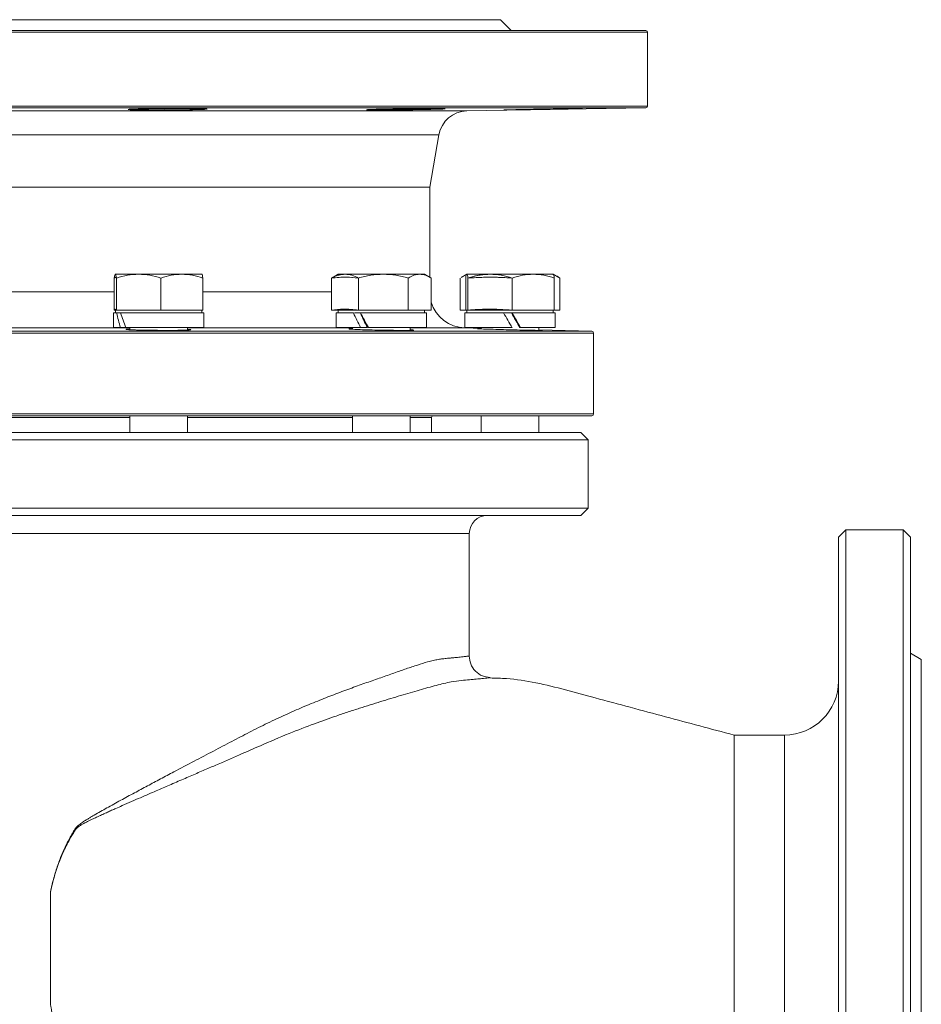
# Model space of a CAD drawing. Extents: x -909 to 1166, y -26019 to -11556.
# Drawn here: x -146 to 104, y -13654 to -13381 of the extents above; entities that cross this region are included whole.
import ezdxf

# ---------------------------------------------------------------- set-up
doc = ezdxf.new("R2010")
doc.units = 0
doc.header["$LTSCALE"] = 0.5
doc.header["$MEASUREMENT"] = 0
doc.layers.get('0').update_dxf_attribs({"linetype": 'CONTINUOUS', "lineweight": 35})

msp = doc.modelspace()

# ---------------------------------------------------------------- linework, layer by layer
at = {"color": 7, "linetype": 'Continuous', "lineweight": 15}
for p, q in [((-12.44, -13380.99), (-273.68, -13380.99)), ((-9.44, -13383.99), (-12.44, -13380.99)), ((-314.06, -13383.99), (27.94, -13383.99)), ((28.44, -13404.98), (28.44, -13384.49)), ((-21.76, -13406.34), (27.95, -13405.48)), ((-32.06, -13427.49), (-29.5, -13412.95)), ((-32.06, -13427.49), (-254.06, -13427.49)), ((-32.06, -13452.5), (-32.06, -13427.49)), ((-112.86, -13451.68), (-119.33, -13451.68)), ((-100.87, -13451.68), (-112.86, -13451.68)), ((-95.36, -13451.68), (-100.87, -13451.68)), ((-57.48, -13451.68), (-58.99, -13452.56)), ((-55.58, -13451.68), (-57.48, -13451.68)), ((-44.93, -13451.68), (-55.58, -13451.68)), ((-34.82, -13451.68), (-44.93, -13451.68)), ((-33.48, -13451.68), (-34.82, -13451.68)), ((-31.97, -13452.56), (-33.48, -13451.68)), ((-21.78, -13451.69), (-23.29, -13452.56)), ((-21.76, -13451.68), (-21.78, -13451.69)), ((-15.28, -13451.68), (-21.75, -13451.68)), ((-3.29, -13451.68), (-15.28, -13451.68)), ((2.22, -13451.68), (-3.29, -13451.68)), ((3.76, -13452.56), (2.24, -13451.68)), ((-119.65, -13452.75), (-119.65, -13461.63)), ((-119.01, -13452.75), (-119.01, -13461.63)), ((-106.7, -13452.75), (-106.7, -13461.63)), ((-95.04, -13452.75), (-95.04, -13461.63)), ((-59.32, -13452.75), (-59.32, -13461.63)), ((-51.85, -13452.75), (-51.85, -13461.63)), ((-38, -13452.75), (-38, -13461.63)), ((-31.64, -13452.75), (-31.64, -13461.63)), ((-23.6, -13461.63), (-23.6, -13452.75)), ((-22.07, -13461.63), (-22.07, -13452.75)), ((-21.43, -13452.75), (-21.43, -13461.63)), ((-9.12, -13452.75), (-9.12, -13461.63)), ((2.54, -13452.75), (2.54, -13461.63)), ((4.08, -13452.75), (4.08, -13461.63)), ((-119.89, -13462.43), (-119.89, -13466.53)), ((-119.89, -13462.43), (-119, -13462.43)), ((-119.33, -13461.63), (-119.65, -13461.63)), ((-119.34, -13461.63), (-119.34, -13462.43)), ((-119.01, -13461.63), (-119.33, -13461.63)), ((-112.86, -13461.63), (-119.01, -13461.63)), ((-119, -13462.43), (-117.91, -13462.43)), ((-117.91, -13462.43), (-118.53, -13462.43)), ((-117.91, -13462.43), (-94.79, -13462.43)), ((-106.7, -13461.63), (-112.86, -13461.63)), ((-100.87, -13461.63), (-106.7, -13461.63)), ((-95.04, -13461.63), (-100.87, -13461.63)), ((-95.34, -13462.43), (-95.34, -13461.63)), ((-94.79, -13466.53), (-94.79, -13462.43)), ((-55.58, -13461.63), (-59.32, -13461.63)), ((-58.03, -13462.43), (-58.03, -13466.53)), ((-58.03, -13462.43), (-53.24, -13462.43)), ((-57.48, -13461.63), (-57.48, -13462.43)), ((-51.85, -13461.63), (-55.58, -13461.63)), ((-51.25, -13462.43), (-52.99, -13462.43)), ((-44.93, -13461.63), (-51.85, -13461.63)), ((-51.25, -13462.43), (-32.93, -13462.43)), ((-38, -13461.63), (-44.93, -13461.63)), ((-34.82, -13461.63), (-38, -13461.63)), ((-31.64, -13461.63), (-34.82, -13461.63)), ((-33.48, -13462.43), (-33.48, -13461.63)), ((-32.93, -13466.53), (-32.93, -13462.43)), ((-22.07, -13461.63), (-23.6, -13461.63)), ((-22.31, -13462.43), (-22.31, -13466.53)), ((-22.31, -13462.43), (-11.56, -13462.43)), ((-21.75, -13461.63), (-22.07, -13461.63)), ((-21.76, -13461.63), (-21.76, -13462.43)), ((-21.43, -13461.63), (-21.75, -13461.63)), ((-15.28, -13461.63), (-21.43, -13461.63)), ((-9.12, -13461.63), (-15.28, -13461.63)), ((-9.18, -13462.43), (-11.56, -13462.43)), ((-9.37, -13462.43), (-7.02, -13466.53)), ((-9.18, -13462.43), (2.79, -13462.43)), ((-9.18, -13462.43), (-6.83, -13466.53)), ((-3.29, -13461.63), (-9.12, -13461.63)), ((2.54, -13461.63), (-3.29, -13461.63)), ((2.24, -13462.43), (2.24, -13461.63)), ((4.08, -13461.63), (2.54, -13461.63)), ((2.79, -13466.53), (2.79, -13462.43)), ((-119.89, -13466.53), (-117.91, -13466.53)), ((-117.91, -13466.53), (-116.44, -13466.53)), ((-116.44, -13466.53), (-94.79, -13466.53)), ((-115.34, -13466.53), (-115.34, -13467.1)), ((-99.34, -13467.21), (-99.34, -13466.53)), ((-58.03, -13466.53), (-51.25, -13466.53)), ((-53.48, -13466.53), (-53.48, -13466.98)), ((-51.25, -13466.53), (-49.36, -13466.53)), ((-49.04, -13466.53), (-32.93, -13466.53)), ((-37.48, -13467.27), (-37.48, -13466.53)), ((-17.76, -13466.72), (-22.32, -13466.6)), ((-22.31, -13466.53), (-9.18, -13466.53)), ((-17.76, -13466.53), (-17.76, -13466.88)), ((-6.83, -13466.53), (-7.02, -13466.53)), ((-6.83, -13466.53), (2.79, -13466.53)), ((-1.76, -13467.28), (-1.76, -13466.53)), ((12.95, -13467.52), (-1.76, -13467.13)), ((13.44, -13490.49), (13.44, -13468.02)), ((12.94, -13490.99), (-183.44, -13490.99)), ((-115.34, -13490.99), (-115.34, -13495.68)), ((-99.34, -13495.68), (-99.34, -13490.99)), ((-53.48, -13490.99), (-53.48, -13495.68)), ((-37.48, -13495.68), (-37.48, -13490.99)), ((-31.56, -13495.68), (-31.56, -13491.49)), ((-17.76, -13490.99), (-17.76, -13495.68)), ((-1.76, -13495.68), (-1.76, -13490.99)), ((11.94, -13497.68), (-298.06, -13497.68)), ((-296.06, -13495.68), (9.94, -13495.68)), ((11.94, -13497.68), (9.94, -13495.68)), ((11.94, -13516.68), (11.94, -13497.68)), ((-298.06, -13516.68), (-143.06, -13516.68)), ((-143.06, -13516.68), (11.94, -13516.68)), ((9.94, -13518.68), (11.94, -13516.68)), ((-143.06, -13518.68), (-296.06, -13518.68)), ((9.94, -13518.68), (-143.06, -13518.68)), ((83.44, -13522.68), (81.44, -13524.68)), ((99.44, -13522.68), (83.44, -13522.68)), ((83.44, -13522.68), (83.44, -13862.04)), ((101.44, -13524.68), (99.44, -13522.68)), ((99.44, -13692.68), (99.44, -13522.68)), ((-21.06, -13557.73), (-21.06, -13523.68)), ((81.44, -13860.05), (81.44, -13524.68)), ((101.44, -13524.68), (101.44, -13692.68)), ((104.44, -13558.68), (101.44, -13556.95)), ((104.44, -13826.68), (104.44, -13558.68)), ((66.44, -13579.68), (52.44, -13579.68)), ((-137.36, -13654.46), (-137.36, -13623.28))]:
    msp.add_line(p, q, dxfattribs=at)
at = {"color": 8, "linetype": 'Continuous', "lineweight": 15}
for p, q in [((28.44, -13384.49), (-314.56, -13384.49)), ((-187.45, -13404.98), (28.44, -13404.98)), ((27.95, -13405.48), (-314.07, -13405.48)), ((-21.76, -13406.34), (-264.36, -13406.34)), ((-29.5, -13412.95), (-256.62, -13412.95)), ((-119.65, -13456.6), (-164.94, -13456.6)), ((-59.32, -13456.6), (-95.04, -13456.6)), ((-299.07, -13467.52), (12.95, -13467.52)), ((13.44, -13468.02), (-183.57, -13468.02)), ((-115.34, -13466.6), (-170.78, -13466.6)), ((-53.48, -13466.6), (-99.34, -13466.6)), ((-22.32, -13466.6), (-37.48, -13466.6)), ((-183.57, -13490.49), (13.44, -13490.49)), ((-115.34, -13491.49), (-170.78, -13491.49)), ((-53.48, -13491.49), (-99.34, -13491.49)), ((-31.56, -13491.49), (-37.48, -13491.49)), ((-21.06, -13523.68), (-264.21, -13523.68)), ((66.44, -13805.16), (66.44, -13579.68))]:
    msp.add_line(p, q, dxfattribs=at)
at = {"color": 7, "linetype": 'Continuous', "lineweight": 15}
for centre, radius, start, end in [((27.94, -13384.49), 0.5, 0, 90), ((27.94, -13404.98), 0.5, 271, 0), ((-21.62, -13414.34), 8, 91, 170), ((-22.06, -13456.6), 10, 196.7114, 268.5), ((12.94, -13468.02), 0.5, 0, 88.5), ((-31.06, -13491.49), 0.5, 90, 180), ((12.94, -13490.49), 0.5, 270, 0), ((-16.06, -13523.68), 5, 90, 180), ((66.44, -13564.68), 15, 270, 0)]:
    msp.add_arc(centre, radius, start, end, dxfattribs=at)
for centre, major_axis, ratio, start_param, end_param in [((-107.34, -13466.53), (-8.45, 21.43), 0.432933, 1.211886, 1.401639), ((-107.34, -13462.43), (-8.45, 21.43), 0.432933, 1.401639, 1.591392), ((-45.48, -13466.53), (-11.72, 21.6), 0.207517, 1.268901, 1.458654), ((-45.48, -13466.53), (-7.89, 14.54), 0.207517, 1.17472, 1.458654), ((-45.48, -13462.43), (-11.72, 21.6), 0.207517, 1.458654, 1.648408), ((-9.76, -13466.53), (-12.54, 21.74), 0.020014, 4.70084, 4.890593), ((-9.76, -13462.43), (-8.44, 14.63), 0.020014, 4.416906, 4.70084), ((-9.76, -13462.43), (-12.54, 21.74), 0.020014, 4.511087, 4.70084)]:
    msp.add_ellipse(centre, major_axis=major_axis, ratio=ratio, start_param=start_param, end_param=end_param, dxfattribs=at)
for points, knots in [([(-114.41, -13405.83), (-114.97, -13405.85), (-115.84, -13405.88), (-115.76, -13405.92), (-115.73, -13405.93)], [0, 0, 0, 0, 0.644222, 1, 1, 1, 1]), ([(-115.76, -13405.96), (-115.45, -13405.98), (-114.84, -13406.02), (-112.47, -13406.06), (-109.33, -13406.08), (-105.67, -13406.08), (-101.93, -13406.05), (-98.49, -13406.01), (-95.9, -13405.95), (-94.46, -13405.9), (-94.32, -13405.88), (-94.3, -13405.88)], [0, 0, 0, 0, 0.123502, 0.246991, 0.370461, 0.493913, 0.617357, 0.74081, 0.864282, 0.987773, 1, 1, 1, 1]), ([(-93.96, -13405.83), (-93.93, -13405.83), (-93.74, -13405.8), (-94.56, -13405.76), (-96.44, -13405.72), (-99.39, -13405.7), (-102.93, -13405.69), (-106.7, -13405.71), (-110.24, -13405.74), (-112.87, -13405.78), (-113.98, -13405.82), (-114.41, -13405.83)], [0, 0, 0, 0, 0.017416, 0.146298, 0.275168, 0.404021, 0.532858, 0.661687, 0.790519, 0.919362, 1, 1, 1, 1]), ([(-48.29, -13405.93), (-48.85, -13405.95), (-49.71, -13405.98), (-49.64, -13406.01), (-49.61, -13406.02)], [0, 0, 0, 0, 0.643992, 1, 1, 1, 1]), ([(-49.64, -13406.04), (-49.33, -13406.05), (-48.72, -13406.07), (-46.35, -13406.08), (-43.21, -13406.07), (-39.55, -13406.03), (-35.81, -13405.98), (-32.37, -13405.91), (-29.78, -13405.85), (-28.34, -13405.8), (-28.2, -13405.79), (-28.18, -13405.78)], [0, 0, 0, 0, 0.123497, 0.246975, 0.370439, 0.493904, 0.617385, 0.740886, 0.864403, 0.987924, 1, 1, 1, 1]), ([(-27.83, -13405.75), (-27.81, -13405.75), (-27.61, -13405.73), (-28.44, -13405.71), (-30.32, -13405.69), (-33.27, -13405.7), (-36.8, -13405.72), (-40.57, -13405.77), (-44.12, -13405.82), (-46.75, -13405.88), (-47.86, -13405.92), (-48.29, -13405.93)], [0, 0, 0, 0, 0.0173434, 0.1462105, 0.2750604, 0.4038986, 0.5327344, 0.6615781, 0.7904374, 0.9193138, 1, 1, 1, 1]), ([(-10.11, -13406.02), (-10.67, -13406.03), (-11.54, -13406.06), (-11.46, -13406.07), (-11.43, -13406.07)], [0, 0, 0, 0, 0.643825, 1, 1, 1, 1]), ([(-11.46, -13406.08), (-11.16, -13406.08), (-10.54, -13406.08), (-8.17, -13406.05), (-5.04, -13406), (-1.38, -13405.94), (2.36, -13405.88), (5.8, -13405.81), (8.4, -13405.76), (9.83, -13405.73), (9.98, -13405.72), (9.99, -13405.72)], [0, 0, 0, 0, 0.1235, 0.246995, 0.370499, 0.494023, 0.617565, 0.741118, 0.864668, 0.988206, 1, 1, 1, 1]), ([(10.34, -13405.7), (10.36, -13405.7), (10.56, -13405.69), (9.74, -13405.69), (7.86, -13405.71), (4.91, -13405.75), (1.38, -13405.8), (-2.39, -13405.86), (-5.94, -13405.92), (-8.57, -13405.98), (-9.68, -13406.01), (-10.11, -13406.02)], [0, 0, 0, 0, 0.0172841, 0.1461267, 0.2749625, 0.4038017, 0.5326535, 0.6615227, 0.7904071, 0.9192982, 1, 1, 1, 1]), ([(-119.65, -13452.75), (-119.6, -13452.46), (-119.49, -13451.85), (-119.39, -13451.74), (-119.33, -13451.68)], [0, 0, 0, 0, 0.495458, 1, 1, 1, 1]), ([(-119.65, -13452.75), (-119.59, -13452.42), (-119.49, -13451.82), (-119.38, -13451.73), (-119.33, -13451.68)], [0, 0, 0, 0, 0.560014, 1, 1, 1, 1]), ([(-119.33, -13451.68), (-119.28, -13451.74), (-119.17, -13451.85), (-119.06, -13452.45), (-119.01, -13452.75)], [0, 0, 0, 0, 0.494511, 1, 1, 1, 1]), ([(-119.01, -13452.75), (-119.06, -13452.45), (-119.17, -13451.85), (-119.28, -13451.74), (-119.33, -13451.68)], [0, 0, 0, 0, 0.500118, 1, 1, 1, 1]), ([(-119.01, -13452.75), (-118.01, -13452.46), (-115.99, -13451.85), (-113.91, -13451.74), (-112.86, -13451.68)], [0, 0, 0, 0, 0.495458, 1, 1, 1, 1]), ([(-112.86, -13451.68), (-111.83, -13451.74), (-109.74, -13451.85), (-107.72, -13452.45), (-106.7, -13452.75)], [0, 0, 0, 0, 0.494511, 1, 1, 1, 1]), ([(-106.7, -13452.75), (-105.76, -13452.46), (-103.84, -13451.85), (-101.87, -13451.74), (-100.87, -13451.68)], [0, 0, 0, 0, 0.495458, 1, 1, 1, 1]), ([(-100.87, -13451.68), (-99.89, -13451.74), (-97.92, -13451.85), (-96, -13452.45), (-95.04, -13452.75)], [0, 0, 0, 0, 0.494511, 1, 1, 1, 1]), ([(-95.04, -13452.75), (-95.09, -13452.46), (-95.19, -13451.85), (-95.3, -13451.74), (-95.36, -13451.68)], [0, 0, 0, 0, 0.495458, 1, 1, 1, 1]), ([(-59.32, -13452.75), (-58.71, -13452.46), (-57.49, -13451.85), (-56.22, -13451.74), (-55.58, -13451.68)], [0, 0, 0, 0, 0.495458, 1, 1, 1, 1]), ([(-59.32, -13452.75), (-58.63, -13452.42), (-57.41, -13451.82), (-56.14, -13451.73), (-55.58, -13451.68)], [0, 0, 0, 0, 0.5600142, 1, 1, 1, 1]), ([(-55.58, -13451.68), (-54.96, -13451.74), (-53.69, -13451.85), (-52.47, -13452.45), (-51.85, -13452.75)], [0, 0, 0, 0, 0.4945107, 1, 1, 1, 1]), ([(-51.85, -13452.75), (-52.46, -13452.45), (-53.68, -13451.85), (-54.95, -13451.74), (-55.58, -13451.68)], [0, 0, 0, 0, 0.500118, 1, 1, 1, 1]), ([(-51.85, -13452.75), (-50.72, -13452.46), (-48.45, -13451.85), (-46.11, -13451.74), (-44.93, -13451.68)], [0, 0, 0, 0, 0.495458, 1, 1, 1, 1]), ([(-44.93, -13451.68), (-43.77, -13451.74), (-41.42, -13451.85), (-39.15, -13452.45), (-38, -13452.75)], [0, 0, 0, 0, 0.4945107, 1, 1, 1, 1]), ([(-38, -13452.75), (-37.49, -13452.46), (-36.44, -13451.85), (-35.37, -13451.74), (-34.82, -13451.68)], [0, 0, 0, 0, 0.495458, 1, 1, 1, 1]), ([(-34.82, -13451.68), (-34.29, -13451.74), (-33.21, -13451.85), (-32.17, -13452.45), (-31.64, -13452.75)], [0, 0, 0, 0, 0.494511, 1, 1, 1, 1]), ([(-22.07, -13452.75), (-22.02, -13452.46), (-21.91, -13451.85), (-21.8, -13451.74), (-21.75, -13451.68)], [0, 0, 0, 0, 0.495458, 1, 1, 1, 1]), ([(-21.75, -13451.68), (-21.7, -13451.74), (-21.59, -13451.85), (-21.48, -13452.45), (-21.43, -13452.75)], [0, 0, 0, 0, 0.4945107, 1, 1, 1, 1]), ([(-21.43, -13452.75), (-20.43, -13452.46), (-18.41, -13451.85), (-16.33, -13451.74), (-15.28, -13451.68)], [0, 0, 0, 0, 0.495458, 1, 1, 1, 1]), ([(-21.43, -13452.75), (-20.3, -13452.42), (-18.28, -13451.82), (-16.19, -13451.73), (-15.28, -13451.68)], [0, 0, 0, 0, 0.5600142, 1, 1, 1, 1]), ([(-15.28, -13451.68), (-14.24, -13451.74), (-12.16, -13451.85), (-10.14, -13452.45), (-9.12, -13452.75)], [0, 0, 0, 0, 0.494511, 1, 1, 1, 1]), ([(-9.12, -13452.75), (-10.13, -13452.45), (-12.15, -13451.85), (-14.23, -13451.74), (-15.28, -13451.68)], [0, 0, 0, 0, 0.500118, 1, 1, 1, 1]), ([(-9.12, -13452.75), (-8.17, -13452.46), (-6.26, -13451.85), (-4.29, -13451.74), (-3.29, -13451.68)], [0, 0, 0, 0, 0.495458, 1, 1, 1, 1]), ([(-3.29, -13451.68), (-2.31, -13451.74), (-0.33, -13451.85), (1.58, -13452.45), (2.54, -13452.75)], [0, 0, 0, 0, 0.494511, 1, 1, 1, 1]), ([(2.54, -13452.75), (2.49, -13452.45), (2.4, -13451.89), (2.3, -13451.78), (2.25, -13451.73)], [0, 0, 0, 0, 0.537831, 1, 1, 1, 1]), ([(-119.65, -13452.75), (-119.53, -13452.61), (-119.37, -13452.4), (-119.21, -13452.58), (-119.16, -13452.62)], [0, 0, 0, 0, 0.732143, 1, 1, 1, 1]), ([(-119.65, -13452.75), (-119.54, -13452.63), (-119.33, -13452.39), (-119.12, -13452.63), (-119.01, -13452.75)], [0, 0, 0, 0, 0.497268, 1, 1, 1, 1]), ([(-59.32, -13452.75), (-57.93, -13452.62), (-55.44, -13452.38), (-52.95, -13452.64), (-51.85, -13452.75)], [0, 0, 0, 0, 0.557201, 1, 1, 1, 1]), ([(-59.32, -13452.75), (-58.08, -13452.63), (-55.59, -13452.39), (-53.1, -13452.63), (-51.85, -13452.75)], [0, 0, 0, 0, 0.4972677, 1, 1, 1, 1]), ([(-21.43, -13452.75), (-19.14, -13452.62), (-15.04, -13452.38), (-10.94, -13452.64), (-9.12, -13452.75)], [0, 0, 0, 0, 0.557201, 1, 1, 1, 1]), ([(-21.43, -13452.75), (-19.39, -13452.63), (-15.29, -13452.39), (-11.18, -13452.63), (-9.12, -13452.75)], [0, 0, 0, 0, 0.497268, 1, 1, 1, 1]), ([(2.37, -13451.95), (2.41, -13451.95), (2.99, -13452.05), (3.55, -13452.41), (4.08, -13452.75)], [0, 0, 0, 0, 0.067302, 1, 1, 1, 1]), ([(-119.01, -13461.63), (-119.13, -13461.5), (-119.34, -13461.27), (-119.56, -13461.52), (-119.65, -13461.63)], [0, 0, 0, 0, 0.5625906, 1, 1, 1, 1]), ([(-51.85, -13461.63), (-53.25, -13461.5), (-55.74, -13461.27), (-58.23, -13461.52), (-59.32, -13461.63)], [0, 0, 0, 0, 0.562591, 1, 1, 1, 1]), ([(-9.12, -13461.63), (-11.43, -13461.5), (-15.53, -13461.27), (-19.64, -13461.52), (-21.43, -13461.63)], [0, 0, 0, 0, 0.562591, 1, 1, 1, 1]), ([(-115.34, -13466.9), (-115.49, -13466.9), (-115.87, -13466.92), (-116.22, -13466.95), (-116.3, -13466.98), (-116.34, -13466.99)], [0, 0, 0, 0, 0.241429, 0.615297, 1, 1, 1, 1]), ([(-116.33, -13466.99), (-116.32, -13467.01), (-116.29, -13467.03), (-115.99, -13467.06), (-115.59, -13467.09), (-115.29, -13467.11), (-115.14, -13467.12)], [0, 0, 0, 0, 0.2708525, 0.5974775, 0.7976202, 1, 1, 1, 1]), ([(-115.14, -13467.12), (-114.87, -13467.13), (-114.32, -13467.15), (-113.24, -13467.19), (-112.01, -13467.22), (-110.65, -13467.24), (-109.18, -13467.26), (-107.67, -13467.27), (-106.14, -13467.28), (-104.66, -13467.28), (-103.25, -13467.28), (-101.96, -13467.27), (-100.81, -13467.25), (-99.86, -13467.23), (-99.11, -13467.2), (-98.61, -13467.17), (-98.35, -13467.14), (-98.37, -13467.12), (-98.38, -13467.12)], [0, 0, 0, 0, 0.063531, 0.128904, 0.192435, 0.25781, 0.321327, 0.386687, 0.450186, 0.515527, 0.579016, 0.644346, 0.707837, 0.773167, 0.83667, 0.902013, 0.965535, 1, 1, 1, 1]), ([(-98.37, -13467.1), (-98.44, -13467.08), (-98.58, -13467.06), (-98.94, -13467.03), (-99.27, -13467.01), (-99.34, -13467.01)], [0, 0, 0, 0, 0.4272247, 0.866835, 1, 1, 1, 1]), ([(-53.48, -13466.83), (-53.63, -13466.83), (-54.32, -13466.84), (-54.41, -13466.86), (-54.48, -13466.88)], [0, 0, 0, 0, 0.215891, 1, 1, 1, 1]), ([(-54.45, -13466.89), (-54.38, -13466.91), (-54.28, -13466.94), (-53.56, -13466.98), (-53.27, -13466.99)], [0, 0, 0, 0, 0.597767, 1, 1, 1, 1]), ([(-53.27, -13466.99), (-52.68, -13467.02), (-51.49, -13467.07), (-48.8, -13467.15), (-45.8, -13467.22), (-42.74, -13467.26), (-39.99, -13467.29), (-37.89, -13467.28), (-36.64, -13467.26), (-36.59, -13467.23), (-36.57, -13467.22)], [0, 0, 0, 0, 0.12894, 0.257881, 0.386813, 0.515712, 0.644572, 0.7734, 0.902218, 1, 1, 1, 1]), ([(-36.51, -13467.2), (-36.62, -13467.18), (-36.75, -13467.16), (-37.4, -13467.13), (-37.48, -13467.13)], [0, 0, 0, 0, 0.883021, 1, 1, 1, 1]), ([(-17.76, -13466.82), (-17.91, -13466.82), (-18.6, -13466.81), (-18.69, -13466.81), (-18.76, -13466.82)], [0, 0, 0, 0, 0.216424, 1, 1, 1, 1]), ([(-18.73, -13466.82), (-18.67, -13466.83), (-18.56, -13466.84), (-17.84, -13466.87), (-17.55, -13466.89)], [0, 0, 0, 0, 0.598274, 1, 1, 1, 1]), ([(-17.55, -13466.89), (-16.96, -13466.91), (-15.78, -13466.95), (-13.08, -13467.03), (-10.08, -13467.11), (-7.02, -13467.18), (-4.27, -13467.24), (-2.18, -13467.28), (-0.92, -13467.29), (-0.88, -13467.28), (-0.86, -13467.27)], [0, 0, 0, 0, 0.128915, 0.25783, 0.386767, 0.515709, 0.64463, 0.773512, 0.902357, 1, 1, 1, 1]), ([(-0.79, -13467.27), (-0.91, -13467.26), (-1.03, -13467.25), (-1.69, -13467.23), (-1.76, -13467.23)], [0, 0, 0, 0, 0.883538, 1, 1, 1, 1]), ([(-15.24, -13563.72), (-15.98, -13563.62), (-17.52, -13563.41), (-19.47, -13562.01), (-20.81, -13560.01), (-20.98, -13558.47), (-21.06, -13557.73)], [0, 0, 0, 0, 0.240454, 0.499931, 0.759448, 1, 1, 1, 1]), ([(-15.25, -13563.72), (-15.35, -13563.73), (-15.55, -13563.76), (-16.93, -13563.92), (-17.62, -13563.99)], [0, 0, 0, 0, 0.499793, 1, 1, 1, 1]), ([(52.44, -13579.68), (46.11, -13577.99), (33.24, -13574.54), (17.64, -13570.37), (5.66, -13567.14), (-2.48, -13565.02), (-9.49, -13563.96), (-13.76, -13563.86), (-15.26, -13563.82)], [0, 0, 0, 0, 0.282361, 0.573383, 0.695673, 0.816394, 0.935471, 1, 1, 1, 1]), ([(-17.62, -13563.99), (-18.1, -13564.04), (-19.07, -13564.14), (-20.97, -13564.31), (-23.19, -13564.48), (-26.39, -13564.91), (-30.19, -13565.84), (-34.89, -13567.16), (-39.18, -13568.44), (-42.85, -13569.53), (-45.68, -13570.38), (-48.56, -13571.27), (-51.56, -13572.23), (-54.69, -13573.26), (-58.83, -13574.66), (-64.27, -13576.59), (-71.29, -13579.26), (-76.41, -13581.48), (-79.09, -13582.64)], [0, 0, 0, 0, 0.0626431, 0.1248786, 0.1868759, 0.2489383, 0.3325472, 0.415686, 0.4994285, 0.5409161, 0.5820465, 0.6238314, 0.6636856, 0.7052978, 0.7486682, 0.8240881, 0.9077521, 1, 1, 1, 1]), ([(52.44, -13654.03), (52.44, -13651.13), (52.45, -13645.29), (52.43, -13636.87), (52.45, -13628.73), (52.44, -13621.07), (52.44, -13613.97), (52.44, -13607.44), (52.44, -13601.44), (52.44, -13596.12), (52.44, -13591.51), (52.44, -13587.63), (52.44, -13584.44), (52.44, -13581.85), (52.44, -13580.41), (52.44, -13579.87), (52.44, -13579.71), (52.44, -13579.69), (52.44, -13579.68)], [0, 0, 0, 0, 0.067809, 0.136089, 0.205853, 0.276131, 0.343942, 0.412223, 0.48199, 0.552269, 0.62008, 0.688361, 0.758128, 0.828407, 0.913715, 0.956796, 0.97839, 1, 1, 1, 1]), ([(-79.09, -13582.64), (-81, -13583.47), (-85.11, -13585.26), (-89.89, -13587.34), (-93.3, -13588.82), (-95.01, -13589.56), (-96.77, -13590.32), (-98.59, -13591.1), (-100.45, -13591.91), (-102.38, -13592.74), (-104.26, -13593.55), (-106.15, -13594.37), (-108.07, -13595.2), (-110.17, -13596.11), (-112.45, -13597.09), (-114.9, -13598.16), (-117.16, -13599.15), (-119.01, -13599.97), (-120.35, -13600.57), (-121.59, -13601.12), (-122.83, -13601.68), (-124.02, -13602.24), (-125.06, -13602.72), (-125.94, -13603.14), (-126.7, -13603.52), (-127.47, -13603.91), (-128.23, -13604.31), (-129.02, -13604.77), (-129.77, -13605.25), (-130.2, -13605.69), (-130.41, -13605.91)], [0, 0, 0, 0, 0.117683, 0.252825, 0.285537, 0.319115, 0.35356, 0.388874, 0.42506, 0.462124, 0.500072, 0.533697, 0.570486, 0.610444, 0.653585, 0.699926, 0.749499, 0.781723, 0.804362, 0.825756, 0.851385, 0.874711, 0.893568, 0.910292, 0.924878, 0.937321, 0.954528, 0.968683, 0.984337, 1, 1, 1, 1]), ([(-130.41, -13605.91), (-130.5, -13606.06), (-130.67, -13606.32), (-130.96, -13606.79), (-131.38, -13607.48), (-132.11, -13608.73), (-133.31, -13611), (-134.81, -13614.39), (-136.3, -13618.67), (-137, -13621.74), (-137.36, -13623.28)], [0, 0, 0, 0, 0.027577, 0.049247, 0.087891, 0.156757, 0.279415, 0.498182, 0.747937, 1, 1, 1, 1]), ([(-21.44, -13738.92), (-21.59, -13738.64), (-21.88, -13738.08), (-22.57, -13736.79), (-23.41, -13735.21), (-24.43, -13733.34), (-25.59, -13731.24), (-26.89, -13728.93), (-28.29, -13726.47), (-29.82, -13723.85), (-31.49, -13721.08), (-33.64, -13717.58), (-36.41, -13713.29), (-39.83, -13708.22), (-43.64, -13703.19), (-48.02, -13698.82), (-52.94, -13695.1), (-58.39, -13692.15), (-64.41, -13690.15), (-70.84, -13688.32), (-76.74, -13687.1), (-81.84, -13685.78), (-86.07, -13684.57), (-90.39, -13683.23), (-94.8, -13681.76), (-99.57, -13680.08), (-104.86, -13678.12), (-110.43, -13675.98), (-116.2, -13673.68), (-120.8, -13671.81), (-124.36, -13670.34), (-126.71, -13669.37), (-129.02, -13668.4), (-131.33, -13667.41), (-132.97, -13666.7), (-133.95, -13666.21), (-134.24, -13666.05), (-134.45, -13665.91), (-134.62, -13665.79), (-134.74, -13665.68), (-134.81, -13665.58), (-134.83, -13665.54), (-134.84, -13665.51), (-134.85, -13665.5), (-134.85, -13665.5), (-134.85, -13665.5), (-134.85, -13665.49), (-134.85, -13665.49), (-134.85, -13665.49), (-134.85, -13665.49), (-134.85, -13665.49), (-134.85, -13665.49), (-134.86, -13665.48), (-134.87, -13665.44), (-134.9, -13665.35), (-134.94, -13665.18), (-135.01, -13664.94), (-135.12, -13664.55), (-135.31, -13663.86), (-135.65, -13662.57), (-135.99, -13661.2), (-136.29, -13659.9), (-136.49, -13659), (-136.68, -13658.1), (-136.86, -13657.19), (-137.04, -13656.29), (-137.2, -13655.38), (-137.31, -13654.77), (-137.36, -13654.46)], [0, 0, 0, 0, 0.0244691, 0.0495722, 0.0744083, 0.0991819, 0.12502, 0.1489883, 0.1742553, 0.1990879, 0.2237387, 0.2500665, 0.291155, 0.3332442, 0.3749234, 0.4171603, 0.4589318, 0.4997782, 0.5409977, 0.5827307, 0.6242353, 0.6484534, 0.6735193, 0.6982815, 0.7229284, 0.7486993, 0.7787899, 0.8112115, 0.8408179, 0.8735082, 0.8862286, 0.8986482, 0.9116039, 0.9237639, 0.9360927, 0.9382652, 0.9400114, 0.9410705, 0.9419613, 0.9430709, 0.9435313, 0.9437417, 0.9438426, 0.943892, 0.9439165, 0.9439287, 0.9439348, 0.9439378, 0.9439393, 0.9439401, 0.9439405, 0.9439407, 0.9439408, 0.9441569, 0.9444937, 0.9454609, 0.9467208, 0.9481575, 0.9514703, 0.9573717, 0.9679521, 0.9725154, 0.9770866, 0.981666, 0.9862436, 0.9908181, 0.9953927, 1, 1, 1, 1])]:
    msp.add_open_spline(points, degree=3, knots=knots, dxfattribs=at)
at = {"color": 8, "linetype": 'Continuous', "lineweight": 15}
msp.add_open_spline([(-137.36, -13623.28), (-137.23, -13622.69), (-136.98, -13621.5), (-136.54, -13619.73), (-136.04, -13617.98), (-135.49, -13616.24), (-134.88, -13614.52), (-134.21, -13612.83), (-133.25, -13610.64), (-132.3, -13608.76), (-131.41, -13607.18), (-130.93, -13606.38), (-130.43, -13605.51), (-129.63, -13604.76), (-128.67, -13604.05), (-127.72, -13603.43), (-126.84, -13602.88), (-126.03, -13602.39), (-124.33, -13601.4), (-121.6, -13599.85), (-117.88, -13597.81), (-114.12, -13595.77), (-110.43, -13593.79), (-106.77, -13591.85), (-102.44, -13589.55), (-97.54, -13586.97), (-92.17, -13584.15), (-87.05, -13581.47), (-82.04, -13578.85), (-77.07, -13576.32), (-72.12, -13574.02), (-67.27, -13571.9), (-62.6, -13569.99), (-58.05, -13568.21), (-53.7, -13566.6), (-49.53, -13565.1), (-45.61, -13563.75), (-41.94, -13562.45), (-38.55, -13561.26), (-35.43, -13560.21), (-33.25, -13559.54), (-31.84, -13559.16), (-31.1, -13558.98), (-30.39, -13558.82), (-29.71, -13558.68), (-29.08, -13558.58), (-28.43, -13558.5), (-27.78, -13558.43), (-27.05, -13558.36), (-26.23, -13558.28), (-25.29, -13558.19), (-24.37, -13558.1), (-23.6, -13558.02), (-23, -13557.95), (-22.2, -13557.85), (-21.44, -13557.77), (-21.01, -13557.72), (-21.1, -13557.73), (-21.11, -13557.73)], degree=3, knots=[0, 0, 0, 0, 0.008778, 0.017563, 0.026335, 0.035126, 0.043957, 0.052708, 0.06139, 0.078594, 0.083106, 0.087614, 0.092107, 0.097524, 0.103388, 0.109419, 0.114013, 0.118391, 0.123235, 0.142659, 0.164173, 0.185509, 0.205703, 0.226295, 0.247284, 0.279483, 0.310739, 0.341053, 0.37043, 0.4015, 0.432653, 0.462982, 0.49441, 0.524694, 0.556067, 0.587087, 0.618253, 0.649238, 0.680081, 0.710867, 0.741695, 0.750893, 0.759818, 0.76847, 0.77719, 0.7861, 0.793722, 0.803987, 0.813863, 0.82697, 0.843307, 0.862874, 0.880868, 0.894783, 0.908937, 0.949956, 0.991149, 1, 1, 1, 1], dxfattribs=at)
at = {"color": 7, "linetype": 'Continuous', "lineweight": 15}
msp.add_open_spline([(52.44, -13692.68), (52.44, -13689.4), (52.44, -13682.82), (52.44, -13673.04), (52.44, -13663.39), (52.44, -13657.15), (52.44, -13654.03)], degree=3, dxfattribs=at)

doc.saveas('drawing.dxf')
